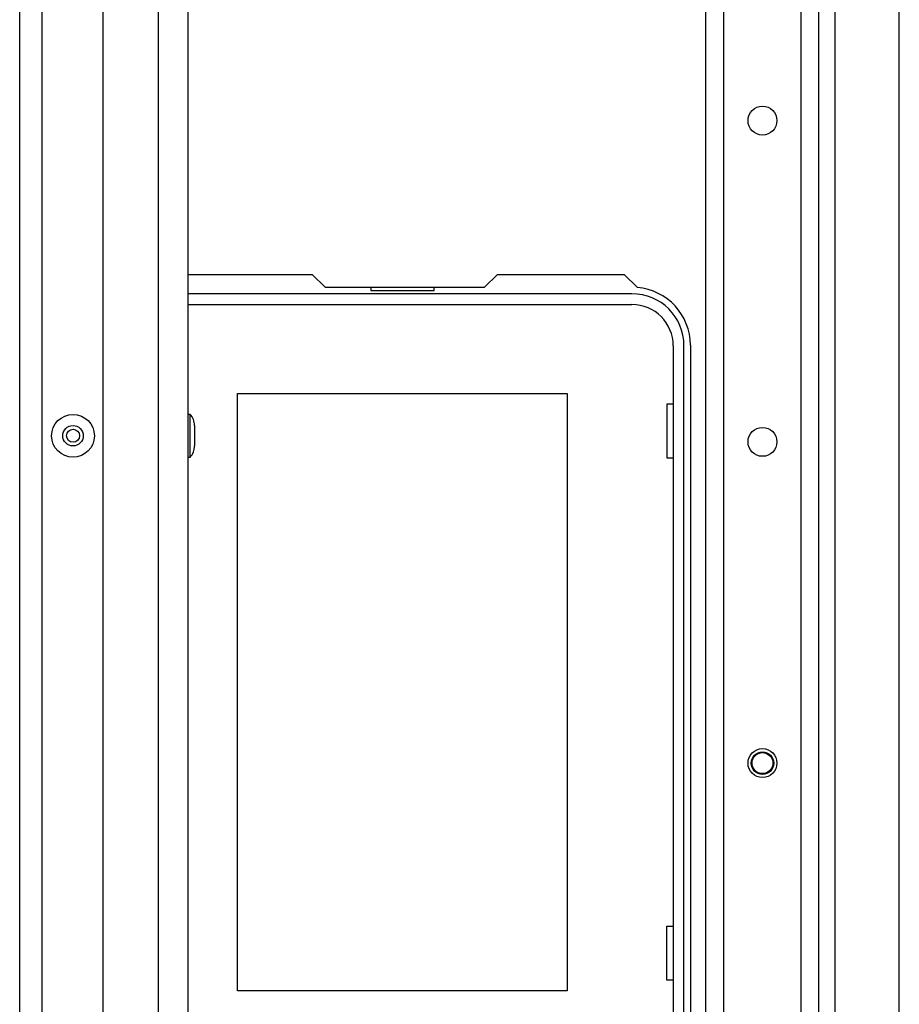
# Model space of a CAD drawing. Extents: x -250 to 39, y -61 to 165.
# Drawn here: x -160 to -155, y -50 to -44 of the extents above; entities that cross this region are included whole.
import ezdxf

# ---------------------------------------------------------------- set-up
doc = ezdxf.new("R2010")
doc.units = 0
doc.header["$MEASUREMENT"] = 0
doc.layers.add('TFR-TRI', color=7, linetype='CONTINUOUS')

msp = doc.modelspace()

# ---------------------------------------------------------------- linework, layer by layer
at = {"layer": 'TFR-TRI', "color": 21, "linetype": 'CONTINUOUS'}
for p, q in [((-155.1281, -56.8409), (-155.1281, -20.2496)), ((-155.2383, -56.8409), (-155.2383, -24.2266)), ((-155.821, -56.8409), (-155.821, -24.3564)), ((-155.7107, -56.8409), (-155.7107, -24.3564)), ((-155.0296, -53.781), (-155.0296, -39.6236)), ((-154.6359, -53.7811), (-154.6359, -39.6238))]:
    msp.add_line(p, q, dxfattribs=at)
at = {"layer": 'TFR-TRI', "color": 151, "linetype": 'CONTINUOUS'}
for p, q in [((-160.0264, -56.1811), (-160.0264, -20.9095)), ((-159.8886, -56.1811), (-159.8886, -20.9095)), ((-159.5146, -56.1024), (-159.5146, -20.9882))]:
    msp.add_line(p, q, dxfattribs=at)
at = {"layer": 'TFR-TRI', "color": 53, "linetype": 'CONTINUOUS'}
for p, q in [((-159.176, -55.7874), (-159.176, -21.3032)), ((-158.9949, -55.7874), (-158.9949, -21.3032))]:
    msp.add_line(p, q, dxfattribs=at)
at = {"layer": 'TFR-TRI', "color": 30, "linetype": 'CONTINUOUS'}
for p, q in [((-158.9949, -45.2933), (-158.2335, -45.2933)), ((-158.2335, -45.2933), (-158.1547, -45.372)), ((-157.1776, -45.372), (-157.0988, -45.2933)), ((-157.0988, -45.2933), (-156.3213, -45.2933)), ((-156.3213, -45.2933), (-156.2413, -45.3732)), ((-158.1547, -45.372), (-157.1776, -45.372)), ((-155.9161, -45.7264), (-155.9161, -50.0177))]:
    msp.add_line(p, q, dxfattribs=at)
at = {"layer": 'TFR-TRI', "color": 12, "linetype": 'CONTINUOUS'}
for p, q in [((-156.2744, -45.4114), (-158.9949, -45.4114)), ((-157.8748, -45.372), (-157.8748, -45.3917)), ((-157.8748, -45.3917), (-157.4868, -45.3917)), ((-157.4868, -45.3917), (-157.4868, -45.372)), ((-158.9949, -45.4773), (-156.2744, -45.4773)), ((-156.0215, -45.7303), (-156.0215, -50.0138)), ((-155.9555, -50.0138), (-155.9555, -45.7303))]:
    msp.add_line(p, q, dxfattribs=at)
at = {"layer": 'TFR-TRI', "color": 215, "linetype": 'CONTINUOUS'}
for p, q in [((-158.6908, -46.0223), (-156.6708, -46.0223)), ((-158.6908, -49.6823), (-158.6908, -46.0223)), ((-156.6708, -46.0223), (-156.6708, -49.6823)), ((-156.0608, -46.0873), (-156.0608, -46.4173)), ((-156.0215, -46.0873), (-156.0608, -46.0873)), ((-156.0608, -46.4173), (-156.0215, -46.4173)), ((-156.0608, -49.2873), (-156.0215, -49.2873)), ((-156.0608, -49.6173), (-156.0608, -49.2873)), ((-156.0215, -49.6173), (-156.0608, -49.6173)), ((-156.6708, -49.6823), (-158.6908, -49.6823))]:
    msp.add_line(p, q, dxfattribs=at)
at = {"layer": 'TFR-TRI', "color": 3, "linetype": 'CONTINUOUS'}
for p, q in [((-158.9819, -46.1505), (-158.9949, -46.1505)), ((-158.9819, -46.1889), (-158.9819, -46.1505)), ((-158.9819, -46.2815), (-158.9819, -46.1889)), ((-158.9549, -46.2189), (-158.9549, -46.2372)), ((-158.9549, -46.2372), (-158.9549, -46.2815)), ((-158.9819, -46.3742), (-158.9819, -46.2815)), ((-158.9549, -46.2815), (-158.9549, -46.3258)), ((-158.9549, -46.3258), (-158.9549, -46.3442)), ((-158.9819, -46.4125), (-158.9819, -46.3742)), ((-158.9949, -46.4125), (-158.9819, -46.4125))]:
    msp.add_line(p, q, dxfattribs=at)
at = {"layer": 'TFR-TRI', "color": 21, "linetype": 'CONTINUOUS'}
for centre in [(-155.4745, -44.3504), (-155.4745, -46.3189), (-155.4745, -48.2874)]:
    msp.add_circle(centre, 0.0886, dxfattribs=at)
at = {"layer": 'TFR-TRI', "color": 3, "linetype": 'CONTINUOUS'}
for centre, radius in [((-159.6996, -46.2815), 0.131), ((-159.6996, -46.2815), 0.0627), ((-159.6996, -46.2815), 0.04), ((-155.4744, -48.2874), 0.0689), ((-155.4744, -48.2874), 0.064)]:
    msp.add_circle(centre, radius, dxfattribs=at)
at = {"layer": 'TFR-TRI', "color": 12, "linetype": 'CONTINUOUS'}
for radius in [0.3189, 0.253]:
    msp.add_arc((-156.2744, -45.7303), radius, 0, 90, dxfattribs=at)
at = {"layer": 'TFR-TRI', "color": 30, "linetype": 'CONTINUOUS'}
msp.add_arc((-156.2705, -45.7264), 0.3543, 0, 85.28039, dxfattribs=at)
at = {"layer": 'TFR-TRI', "color": 3, "linetype": 'CONTINUOUS'}
for centre, start, end in [((-159.0549, -46.2189), 0, 43.11361), ((-159.0549, -46.3442), 316.88639, 0)]:
    msp.add_arc(centre, 0.1, start, end, dxfattribs=at)

doc.saveas('drawing.dxf')
